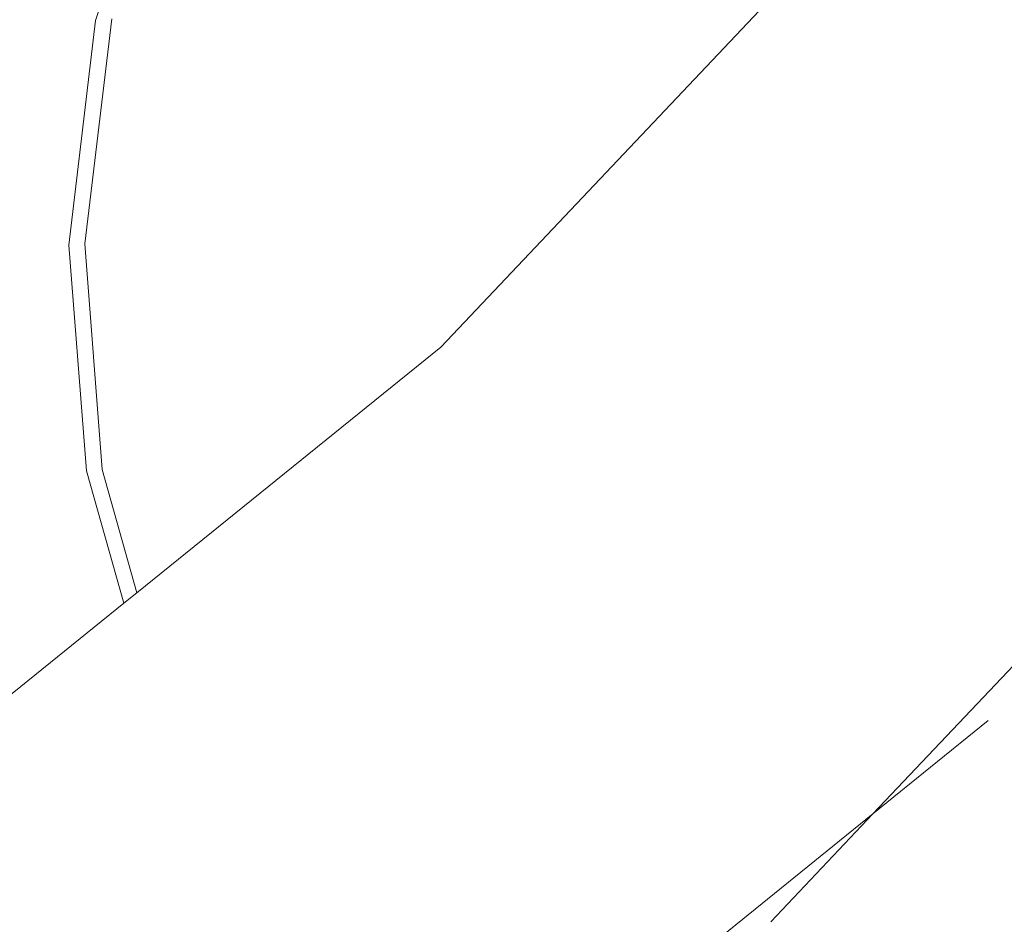
# Model space of a CAD drawing. Units: millimetres. Extents: x -16225 to 17715, y -16876 to 1254.
# Drawn here: x -7073 to -6969, y -7633 to -7537 of the extents above; entities that cross this region are included whole.
import ezdxf

# ---------------------------------------------------------------- set-up
doc = ezdxf.new("R2010")
doc.units = ezdxf.units.MM
doc.header["$MEASUREMENT"] = 0
doc.linetypes.add('Wipeout_Contour', pattern=[1000, 0, -1000])
for name, color, linetype, lineweight in [('820-Rysunki Obrazki_Nr_pióra__7_Nr_pióra__7', 7, 'Continuous', 13), ('InterSystem-dimension_Nr_pióra__7', 7, 'Continuous', 13), ('X-Nawierzchnie - piasek_Nr_pióra__1', 1, 'Continuous', 18)]:
    doc.layers.add(name, color=color, linetype=linetype, lineweight=lineweight)
doc.layers.add('InterSystem-dimension', color=7, linetype='Continuous')
doc.styles.add('GENERATED_STYLE_1', font='arial.ttf')
doc.dimstyles.new('GENERATED_STYLE__2', dxfattribs={"dimtxt": 300, "dimasz": 285, "dimexe": 0.18, "dimexo": 50, "dimgap": 0.09, "dimtad": 1, "dimtih": 1, "dimtoh": 1, "dimdec": 0, "dimlfac": 0.1, "dimzin": 0, "dimdsep": 46, "dimtxsty": 'GENERATED_STYLE_1', "dimblk": 'ARROWHEAD_6', "dimblk1": 'ARROWHEAD_6', "dimblk2": 'ARROWHEAD_6', "dimcen": 0.09, "dimclrd": 7, "dimclre": 7, "dimclrt": 7, "dimadec": 1, "dimazin": 0, "dimtfac": 1, "dimtdec": 4, "dimtmove": 0, "dimatfit": 3, "dimfxl": 0, "dimtolj": 1, "dimtzin": 0, "dimarcsym": 0})

# ---------------------------------------------------------------- blocks, each defined once
blk = doc.blocks.new('*D8')
at = {"layer": 'InterSystem-dimension_Nr_pióra__7', "color": 7, "linetype": 'Continuous', "lineweight": 13}
for p, q in [((-16000.03, -16875.98), (-16000.03, -7021.35)), ((16000.03, -16875.98), (16000.03, -7021.35)), ((-15850.03, -16444.73), (-16150.03, -16744.73)), ((15850.03, -16744.73), (16150.03, -16444.73)), ((-16225.03, -16594.73), (-16000.03, -16594.73)), ((-16000.03, -16594.73), (16000.03, -16594.73)), ((16000.03, -16594.73), (16225.03, -16594.73))]:
    blk.add_line(p, q, dxfattribs=at)
at = {"color": 254, "linetype": 'Wipeout_Contour', "lineweight": 0, "ltscale": 65566.983029}
blk.add_wipeout([(-479.35, -16558.77), (479.35, -16558.77), (479.35, -16210.7), (-479.35, -16210.7)], dxfattribs=at).dxf.layer = 'InterSystem-dimension'
at = {"layer": 'InterSystem-dimension_Nr_pióra__7', "color": 7, "lineweight": 13, "insert": (-455.31, -16534.73), "char_height": 300, "attachment_point": 7, "style": 'GENERATED_STYLE_1'}
blk.add_mtext('\\A1;{\\pql;\\fArial|b0|i0|c238|p34;3200}', dxfattribs=at)
blk = doc.blocks.new('ARROWHEAD_6')
at = {"color": 0, "linetype": 'Continuous', "lineweight": 0}
for p, q in [((-0.5, -0.5), (0.5, 0.5)), ((0, 0), (-1, 0))]:
    blk.add_line(p, q, dxfattribs=at)

msp = doc.modelspace()

# ---------------------------------------------------------------- linework, layer by layer
at = {"layer": '820-Rysunki Obrazki_Nr_pióra__7_Nr_pióra__7', "color": 7, "linetype": 'Continuous', "lineweight": 13}
for p, q in [((-7028.56, -7571.8), (-6970.41, -7510.35)), ((-7057.78, -7514.27), (-7065.21, -7537.14)), ((-7065.21, -7537.14), (-7068.04, -7561)), ((-7063.48, -7536.95), (-7066.35, -7560.84)), ((-7066.35, -7560.84), (-7064.5, -7584.81)), ((-7068.04, -7561), (-7066.17, -7584.96)), ((-7060.83, -7597.9), (-7028.56, -7571.8)), ((-6944.39, -7580.92), (-6982.68, -7621.38)), ((-7066.17, -7584.96), (-7062.21, -7599.01)), ((-7064.5, -7584.81), (-7060.83, -7597.9)), ((-7062.21, -7599.01), (-7060.83, -7597.9)), ((-7093.26, -7624.13), (-7062.21, -7599.01)), ((-6970.42, -7611.47), (-6982.68, -7621.38)), ((-6982.68, -7621.38), (-7024.26, -7655.02)), ((-6993.51, -7632.84), (-6982.68, -7621.38))]:
    msp.add_line(p, q, dxfattribs=at)
at = {"layer": 'X-Nawierzchnie - piasek_Nr_pióra__1', "color": 1, "linetype": 'Continuous', "lineweight": 18}
msp.add_ellipse((0, -6971.35), major_axis=(16000.03, 0), ratio=0.499996, dxfattribs=at)

# ---------------------------------------------------------------- next in the draw order: dimensions: what is measured, and where the dimension line sits
at = {"layer": 'InterSystem-dimension', "color": 7, "linetype": 'Continuous', "lineweight": 13}
dim = msp.add_linear_dim(base=(16000.03, -16594.73), p1=(-16000.03, -6971.35), p2=(16000.03, -6971.35), dimstyle='GENERATED_STYLE__2', dxfattribs=at)
dim.commit()
dim.dimension.update_dxf_attribs({"geometry": '*D8', "text_midpoint": (2.1, -16384.73), "dimtype": 160})

doc.saveas('drawing.dxf')
